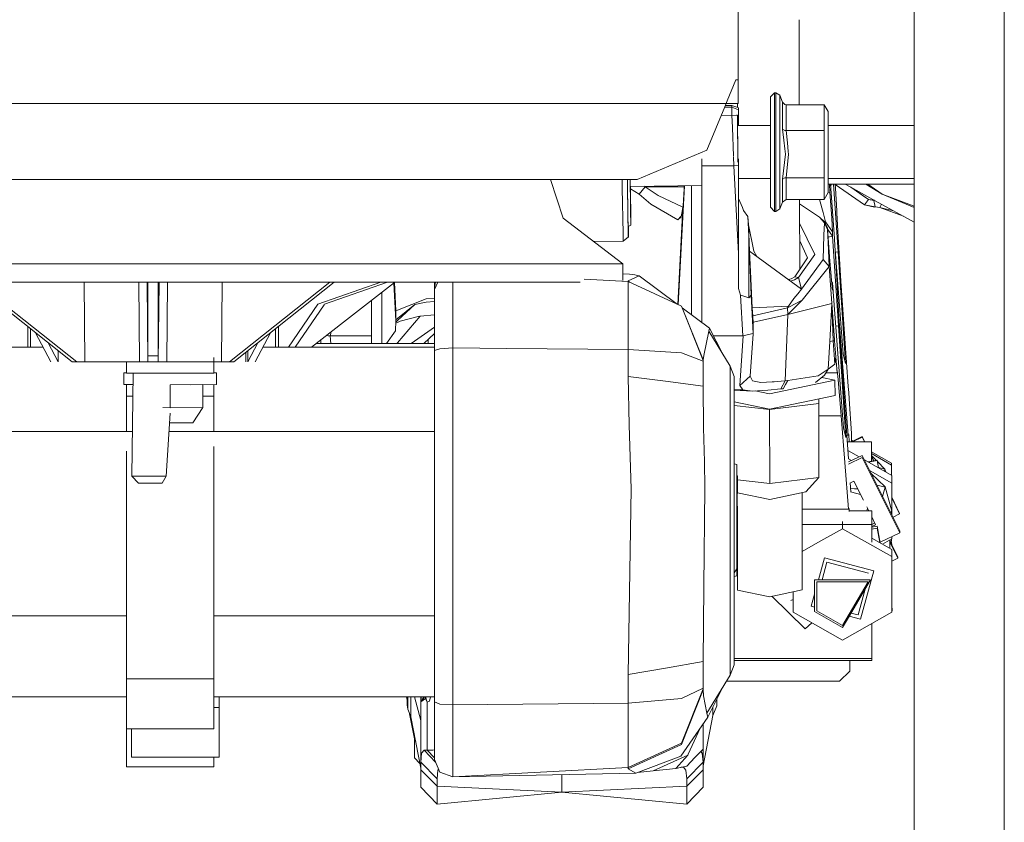
# Model space of a CAD drawing. Units: millimetres. Extents: x -1525 to 1887, y 196 to 4037.
# Drawn here: x 357 to 643, y 474 to 707 of the extents above; entities that cross this region are included whole.
import ezdxf

# ---------------------------------------------------------------- set-up
doc = ezdxf.new("R2010")
doc.units = ezdxf.units.MM
doc.layers.add('1', color=7, linetype='Continuous', true_color=0xffffff)

msp = doc.modelspace()

# ---------------------------------------------------------------- linework, layer by layer
at = {"layer": '1', "color": 18, "linetype": 'Continuous', "lineweight": 13}
for p, q in [((565.575719, 689.472884), (565.575719, 948.553771)), ((565.575719, 785.553783), (565.575719, 682.586402)), ((642.852366, 763.810962), (642.852366, 649.61502)), ((616.67794, 756.935328), (616.67794, 693.270057)), ((583.223294, 706.978693), (583.223294, 706.97869)), ((583.223294, 706.978672), (583.297575, 682.265371)), ((616.67794, 670.161337), (616.67794, 693.270057)), ((564.850509, 689.472884), (562.371844, 683.444637)), ((565.575719, 689.472884), (564.850509, 689.472884)), ((574.893773, 684.551448), (576.093733, 685.749978)), ((574.893773, 684.551448), (574.893773, 679.301709)), ((576.093733, 685.749978), (576.491952, 685.749978)), ((576.093733, 680.107802), (576.093733, 685.749978)), ((576.491952, 685.749978), (577.600598, 685.010165)), ((576.491952, 680.107802), (576.491952, 685.749978)), ((577.600598, 685.010165), (578.419089, 683.036417)), ((577.600598, 679.610223), (577.600598, 685.010165)), ((230.360018, 682.586402), (542.800009, 682.586402)), ((395.575702, 682.586402), (397.752605, 682.586402)), ((397.752606, 682.586402), (397.754303, 682.586402)), ((397.754305, 682.586402), (397.772627, 682.586402)), ((397.772627, 682.586402), (473.750899, 682.586402)), ((473.750901, 682.586402), (473.752592, 682.586402)), ((473.752598, 682.586402), (473.770891, 682.586402)), ((473.770897, 682.586402), (480.575711, 682.586402)), ((480.575711, 682.586402), (508.188166, 682.586402)), ((542.800009, 682.586402), (563.597527, 682.586402)), ((561.627423, 681.634165), (556.466341, 669.082135)), ((561.585169, 681.531399), (561.774187, 681.531399)), ((562.371844, 683.444637), (561.627424, 681.634168)), ((561.774194, 681.531399), (563.678622, 681.531399)), ((563.678622, 682.050079), (561.798437, 682.050079)), ((561.804204, 682.064105), (563.678622, 682.050079)), ((563.597533, 682.586402), (565.575719, 682.586402)), ((563.678622, 682.050079), (563.678622, 681.531399)), ((563.678622, 682.050079), (565.10956, 681.527665)), ((563.678622, 681.531399), (565.631568, 680.818409)), ((563.678622, 681.531399), (563.719836, 680.169057)), ((565.109572, 681.527661), (565.631568, 681.337088)), ((565.389521, 682.586402), (565.393013, 681.424181)), ((565.631568, 681.337088), (565.631568, 681.162156)), ((565.631568, 681.162152), (565.631568, 680.818409)), ((565.631568, 680.818409), (565.631568, 680.413455)), ((578.419089, 683.036417), (578.436911, 682.995409)), ((578.419089, 675.163716), (578.419089, 683.036417)), ((579.128981, 682.325214), (578.436911, 682.995409)), ((579.459012, 682.265371), (579.128981, 682.325214)), ((579.459012, 682.265371), (579.459012, 674.810857)), ((590.539038, 682.265371), (579.459012, 682.265371)), ((590.539038, 674.810857), (590.539038, 682.265371)), ((591.693759, 680.267781), (590.539038, 682.265371)), ((560.622684, 679.190585), (565.030318, 679.251434)), ((563.719836, 680.169042), (563.748131, 679.233733)), ((563.748131, 679.233733), (563.857615, 675.614685)), ((565.030347, 679.251435), (565.304339, 679.255217)), ((565.306698, 679.057933), (565.304339, 679.255217)), ((565.448821, 667.170256), (565.306698, 679.057911)), ((565.631568, 678.830458), (565.631568, 680.413455)), ((565.631568, 676.213354), (565.631568, 678.830434)), ((574.893773, 674.676696), (574.893773, 679.301709)), ((576.093733, 673.836475), (576.093733, 680.107802)), ((576.491952, 680.107802), (576.491952, 673.557639)), ((577.600598, 679.610223), (577.600598, 672.781357)), ((591.693759, 667.94607), (591.693759, 680.267781)), ((563.857615, 675.614685), (564.1888, 667.313878)), ((565.448999, 667.601556), (565.336585, 677.003831)), ((569.36915, 676.213354), (565.345607, 676.213354)), ((572.699191, 676.213354), (569.36921, 676.213354)), ((574.893773, 676.213354), (572.699195, 676.213354)), ((578.436911, 675.145), (578.419089, 675.163716)), ((578.785563, 671.951637), (578.419089, 675.163716)), ((579.128981, 674.838275), (578.436911, 675.145)), ((616.67794, 676.213354), (591.693759, 676.213354)), ((574.893773, 672.345022), (574.893773, 674.676693)), ((574.893773, 667.73662), (574.893773, 672.344975)), ((576.093733, 671.504801), (576.093733, 673.836472)), ((576.491952, 673.557637), (576.491952, 671.225966)), ((577.600598, 672.781355), (577.600598, 670.449684)), ((579.459012, 674.810857), (579.128981, 674.838275)), ((579.459012, 674.810857), (579.830932, 671.219662)), ((590.539038, 674.810857), (579.459012, 674.810857)), ((590.539038, 674.810857), (590.539038, 667.938441)), ((576.093733, 667.677969), (576.093733, 671.504755)), ((576.491952, 671.225919), (576.491952, 667.677969)), ((577.600598, 670.449638), (577.600598, 667.714208)), ((579.074686, 669.417517), (578.785563, 671.951634)), ((579.246879, 667.908281), (579.074692, 669.417467)), ((579.830932, 671.21966), (580.091291, 668.705683)), ((616.67794, 670.161337), (616.67794, 611.520022)), ((556.466341, 669.082135), (536.199331, 660.573214)), ((555.011928, 666.584939), (555.011928, 664.51332)), ((564.195221, 667.15295), (564.300537, 664.51332)), ((565.477472, 665.562885), (565.448821, 667.170256)), ((565.631568, 664.606661), (565.631568, 666.584939)), ((574.893773, 667.73662), (574.893773, 656.630725)), ((576.093733, 655.741781), (576.093733, 667.677969)), ((576.491952, 655.741781), (576.491952, 667.677969)), ((577.600598, 667.714208), (577.600598, 656.290501)), ((579.246879, 667.908281), (578.419089, 660.647839)), ((580.170751, 667.938441), (579.459012, 661.066145)), ((580.091297, 668.705633), (580.170751, 667.938441)), ((590.539038, 667.938441), (590.539038, 663.721771)), ((591.693759, 662.913227), (591.693759, 667.94607)), ((555.011928, 664.51332), (564.300537, 664.51332)), ((555.011928, 664.51332), (555.011928, 618.980014)), ((564.300537, 664.51332), (565.631568, 664.606661)), ((564.300537, 664.51332), (565.631568, 639.094919)), ((565.631568, 664.606661), (565.631568, 639.094919)), ((590.539038, 663.72177), (590.539038, 661.390099)), ((574.893773, 660.827965), (565.631568, 660.827965)), ((579.128981, 661.033601), (578.436911, 660.670131)), ((579.459012, 661.066145), (579.128981, 661.033601)), ((579.459012, 661.066145), (579.459012, 654.775947)), ((590.539038, 661.066145), (579.459012, 661.066145)), ((590.539038, 661.390053), (590.539038, 661.066145)), ((590.539038, 661.066145), (590.539038, 654.775947)), ((591.693759, 660.581556), (591.693759, 662.913227)), ((594.671826, 660.827965), (591.693759, 660.827965)), ((616.67794, 660.827965), (594.671832, 660.827965)), ((344.558954, 660.573214), (393.589185, 660.573214)), ((393.589194, 660.573214), (393.607484, 660.573214)), ((393.607492, 660.573214), (395.575702, 660.573214)), ((395.575702, 660.573214), (397.560503, 660.573214)), ((397.560506, 660.573214), (397.562201, 660.573214)), ((397.562205, 660.573214), (397.580517, 660.573214)), ((397.580518, 660.573214), (446.59245, 660.573214)), ((473.55879, 660.573214), (446.59245, 660.573214)), ((473.560485, 660.573214), (473.558792, 660.573214)), ((473.578784, 660.573214), (473.560488, 660.573214)), ((490.71911, 660.573214), (473.578787, 660.573214)), ((521.99614, 660.573214), (490.71911, 660.573214)), ((511.02969, 660.573214), (514.662504, 649.321765)), ((536.199331, 660.573214), (521.99614, 660.573214)), ((531.849895, 660.573214), (531.889856, 658.057898)), ((532.099664, 644.85082), (531.889856, 658.057898)), ((533.381522, 658.457488), (533.350135, 660.573214)), ((533.355534, 660.230488), (533.350506, 660.573214)), ((533.355534, 660.230488), (533.382475, 658.421963)), ((533.420622, 655.890197), (533.381522, 658.457488)), ((533.382475, 658.421963), (533.40894, 656.67662)), ((534.259081, 652.96039), (534.142542, 660.573214)), ((534.173709, 658.537258), (555.011928, 658.824938)), ((534.272874, 658.538627), (534.288824, 657.121867)), ((536.761284, 656.311482), (534.280511, 657.860264)), ((536.761284, 656.311482), (538.54984, 658.420891)), ((538.54984, 658.420891), (538.250724, 658.593543)), ((538.54984, 658.420891), (549.862435, 658.420891)), ((542.265415, 655.869097), (538.54984, 658.420891)), ((548.149895, 624.175252), (549.95728, 658.755157)), ((549.830317, 657.850951), (549.5345, 652.923793)), ((549.830317, 657.850951), (549.881213, 658.754107)), ((552.011967, 645.734996), (552.011967, 658.783523)), ((578.419089, 660.647839), (578.436911, 660.670131)), ((578.419089, 660.647839), (578.419089, 654.004782)), ((591.693759, 656.773537), (591.693759, 660.58151)), ((591.693759, 659.210056), (593.6524, 659.210056)), ((592.206478, 656.870693), (592.043027, 659.210056)), ((593.491435, 643.440455), (592.373605, 659.210056)), ((592.56047, 659.023017), (592.405805, 658.755794)), ((592.56047, 659.023017), (592.56047, 659.210056)), ((594.62899, 639.590472), (593.250287, 659.210056)), ((593.652466, 659.210056), (596.982442, 659.210056)), ((593.737989, 659.150172), (593.734376, 659.210056)), ((602.260172, 653.182834), (593.737992, 659.150124)), ((593.805373, 658.033341), (593.737992, 659.150124)), ((594.202936, 651.443094), (593.805373, 658.033341)), ((596.646437, 659.210056), (598.241047, 658.328773)), ((596.982447, 659.210056), (616.67794, 659.210056)), ((598.241064, 658.328764), (605.341679, 654.404512)), ((603.355706, 654.747456), (598.241064, 658.328764)), ((601.562202, 656.003326), (598.241228, 658.328673)), ((598.283247, 658.299251), (598.283154, 658.299292)), ((607.333839, 656.339258), (602.601481, 659.210056)), ((607.333839, 656.339258), (603.189965, 659.210056)), ((533.40894, 656.67662), (533.459783, 653.418034)), ((533.458114, 653.493971), (533.420622, 655.890197)), ((534.288824, 657.121867), (534.371138, 649.805039)), ((536.761284, 656.311482), (540.147007, 653.369039)), ((549.506637, 652.488571), (542.265415, 655.869097)), ((565.631568, 655.002087), (566.762507, 652.394623)), ((574.893773, 652.489752), (574.893773, 656.630725)), ((576.093733, 655.741781), (576.093733, 651.291221)), ((576.491952, 651.291221), (576.491952, 655.741781)), ((577.600598, 656.290501), (577.600598, 652.031153)), ((591.693759, 656.773537), (590.539038, 654.775947)), ((592.206478, 656.870693), (591.693759, 656.795681)), ((592.206478, 656.870693), (592.706978, 649.292558)), ((603.355706, 654.747456), (601.562202, 656.003326)), ((616.67794, 652.456631), (607.333839, 656.339258)), ((616.67794, 652.784536), (607.333839, 656.339258)), ((533.526361, 649.340361), (533.458114, 653.493971)), ((533.459783, 653.418034), (533.506751, 650.534958)), ((534.286499, 651.56278), (534.259081, 652.96039)), ((547.983587, 648.878545), (540.147007, 653.369039)), ((548.00536, 624.241804), (549.502492, 652.423829)), ((549.502492, 652.423829), (548.946679, 649.688452)), ((549.5345, 652.923793), (549.502492, 652.423829)), ((566.762507, 652.394623), (567.127883, 651.552171)), ((574.893773, 652.489752), (576.093733, 651.291221)), ((577.600598, 652.031153), (578.419089, 654.004782)), ((579.459012, 654.775947), (578.419089, 654.004782)), ((590.539038, 654.775947), (579.459012, 654.775947)), ((583.3802, 654.775947), (583.441298, 634.448458)), ((589.182556, 649.652213), (583.383995, 653.5132)), ((589.167479, 654.775947), (590.250194, 650.985688)), ((602.260172, 653.182834), (603.355706, 654.747456)), ((605.114579, 652.550071), (602.260172, 653.182834)), ((605.360091, 652.601689), (602.260172, 653.182834)), ((605.058306, 654.561123), (603.355706, 654.747456)), ((604.905665, 654.456824), (603.355706, 654.747456)), ((605.086207, 654.51929), (604.905665, 654.456824)), ((605.341614, 654.404548), (604.905665, 654.456824)), ((605.341679, 654.404512), (604.905665, 654.456824)), ((605.360091, 652.601689), (604.905665, 654.456824)), ((605.115624, 654.529445), (605.086207, 654.51929)), ((605.319361, 652.609325), (605.114579, 652.550071)), ((605.341683, 654.404511), (616.67794, 648.139375)), ((606.694996, 652.441472), (605.360091, 652.601689)), ((606.694996, 652.441472), (606.967595, 652.966259)), ((606.694996, 652.441472), (610.634676, 651.479266)), ((613.558496, 649.863378), (606.694996, 652.441472)), ((606.967606, 652.96628), (607.185397, 653.385557)), ((532.053769, 636.0645), (514.662504, 649.321765)), ((533.506751, 650.534958), (533.584595, 646.168441)), ((533.582747, 646.218508), (533.526361, 649.340361)), ((534.370065, 647.299379), (534.286499, 651.56278)), ((534.371138, 649.805039), (534.370601, 648.55215)), ((547.983587, 648.878545), (548.994936, 649.925946)), ((548.946679, 649.688452), (547.983587, 648.878545)), ((567.127883, 651.552171), (568.390965, 649.801821)), ((568.390965, 649.801821), (568.631589, 644.160241)), ((568.517983, 647.427887), (568.390965, 649.801821)), ((576.093733, 651.291221), (576.491952, 651.291221)), ((576.491952, 651.291221), (577.600598, 652.031153)), ((589.182556, 649.652213), (590.647936, 648.227662)), ((590.64877, 647.939175), (589.182556, 649.652213)), ((590.937853, 648.236364), (590.250194, 650.985688)), ((592.909753, 645.366758), (592.706978, 649.292558)), ((594.202936, 650.797933), (594.202936, 651.443094)), ((594.548643, 643.892735), (594.202936, 650.797933)), ((642.852366, 649.61502), (642.852366, 539.41986)), ((533.571266, 646.9161), (534.370065, 647.299379)), ((533.635499, 646.94692), (533.636034, 646.895021)), ((533.636034, 646.895021), (533.652544, 644.254774)), ((533.636987, 646.872133), (533.636207, 646.94726)), ((533.636987, 646.872133), (533.654511, 644.11816)), ((534.370601, 648.55215), (534.370065, 647.299379)), ((568.517983, 647.427887), (570.115626, 639.782995)), ((568.517983, 647.427887), (568.848133, 639.759868)), ((587.784052, 638.80679), (583.401023, 647.847899)), ((590.937853, 648.236364), (590.344631, 648.522516)), ((590.384901, 644.402236), (590.64877, 647.939175)), ((590.647936, 648.227662), (591.513693, 646.38254)), ((590.64877, 648.222297), (590.647936, 648.227662)), ((590.64877, 648.222297), (591.520131, 646.336049)), ((590.64877, 647.939175), (590.64877, 648.222297)), ((591.520131, 646.052927), (590.64877, 647.939175)), ((592.909753, 645.366758), (590.937853, 648.236364)), ((590.937853, 647.609784), (590.937853, 648.236364)), ((532.17572, 642.624348), (532.099664, 644.85082)), ((532.17572, 642.624348), (533.635736, 643.892616)), ((533.635736, 643.892616), (533.582747, 646.218508)), ((533.584595, 646.168441), (533.634782, 644.004434)), ((533.634782, 644.004434), (533.652544, 644.254774)), ((533.635736, 643.892616), (533.654511, 644.11816)), ((552.011967, 621.209336), (552.011967, 645.734996)), ((568.631589, 644.160241), (568.631589, 626.203984)), ((568.631589, 644.160241), (569.283664, 626.949281)), ((590.245306, 637.303203), (590.384901, 644.402236)), ((591.520131, 646.336049), (591.513693, 646.38254)), ((591.520131, 646.336049), (592.206478, 636.793941)), ((591.520131, 646.052927), (591.520131, 646.336049)), ((591.63785, 642.358631), (591.520131, 646.052927)), ((592.909753, 644.063562), (591.540041, 646.059235)), ((591.699356, 643.844331), (592.909753, 644.063562)), ((592.909753, 644.063562), (592.909753, 645.366758)), ((594.734609, 618.09513), (592.909753, 644.063562)), ((595.395744, 631.027192), (594.548643, 643.892735)), ((532.17572, 642.624348), (523.603571, 642.506039)), ((585.699439, 637.752146), (583.416431, 642.721715)), ((591.983914, 635.23671), (591.63785, 642.358631)), ((593.51337, 643.128127), (593.491435, 643.440455)), ((593.910933, 636.53788), (593.51337, 643.128127)), ((565.631568, 639.094919), (565.631568, 628.913492)), ((568.848133, 639.759868), (569.213152, 631.817788)), ((568.848133, 639.759868), (583.940029, 628.65147)), ((570.115626, 639.782995), (570.954672, 638.209349)), ((587.784052, 638.80679), (583.080232, 632.125229)), ((593.67219, 640.495416), (593.677135, 640.429799)), ((593.676139, 640.42996), (593.697727, 640.426487)), ((593.676562, 640.422957), (593.697727, 640.426487)), ((593.697727, 640.426487), (593.698842, 640.053629)), ((593.698567, 640.145386), (594.548345, 628.86855)), ((594.62899, 639.590472), (593.752348, 639.431692)), ((594.62899, 639.590472), (596.679986, 607.08639)), ((376.152843, 636.0645), (338.880658, 636.0645)), ((393.803073, 636.0645), (376.152843, 636.0645)), ((393.821371, 636.0645), (393.80308, 636.0645)), ((397.346623, 636.0645), (393.821379, 636.0645)), ((397.348322, 636.0645), (397.346626, 636.0645)), ((397.366629, 636.0645), (397.348324, 636.0645)), ((414.998561, 636.0645), (397.36663, 636.0645)), ((414.998561, 636.0645), (452.270746, 636.0645)), ((473.346607, 636.0645), (452.270746, 636.0645)), ((484.949827, 636.0645), (473.346611, 636.0645)), ((510.388374, 636.0645), (484.949827, 636.0645)), ((526.525438, 636.0645), (510.388374, 636.0645)), ((532.053769, 636.0645), (526.525438, 636.0645)), ((532.053769, 636.0645), (532.011023, 631.26365)), ((581.987441, 632.321447), (585.699439, 637.752146)), ((583.940029, 628.65147), (590.245306, 637.303203)), ((584.104717, 625.519603), (591.983914, 635.23671)), ((591.983914, 635.23671), (590.245306, 637.303203)), ((591.983914, 635.23671), (593.491435, 613.969654)), ((592.206478, 636.793941), (592.706978, 630.250424)), ((594.308555, 629.947633), (593.910933, 636.53788)), ((534.015954, 633.024424), (532.027628, 633.12861)), ((536.776245, 632.531255), (533.553839, 631.152004)), ((534.015954, 633.024424), (535.519838, 632.882208)), ((536.776245, 632.531255), (535.519838, 632.882208)), ((536.776245, 632.531255), (547.810458, 624.331547)), ((581.987441, 632.321447), (580.903769, 631.683677)), ((583.080232, 632.125229), (581.939399, 631.374449)), ((581.987441, 632.321447), (583.080232, 632.125229)), ((583.080232, 632.125229), (583.940029, 628.65147)), ((342.965484, 630.688995), (372.115105, 607.575029)), ((373.403251, 607.575029), (344.2536, 630.688995)), ((350.848764, 630.688995), (391.509205, 630.688995)), ((375.718683, 607.575029), (375.525715, 630.688995)), ((391.419754, 630.688995), (391.596437, 607.575029)), ((391.509205, 630.688995), (393.849985, 630.688995)), ((393.850383, 630.643393), (393.710732, 630.688995)), ((393.849991, 630.688995), (393.868284, 630.688995)), ((393.850386, 630.643392), (394.051701, 607.575029)), ((393.868734, 630.637401), (393.850389, 630.643391)), ((393.866096, 630.638262), (394.051701, 609.370321)), ((393.868289, 630.688995), (397.299713, 630.688995)), ((394.051701, 630.577654), (393.86874, 630.637399)), ((394.051701, 630.577654), (394.051701, 619.973868)), ((397.099704, 607.575029), (397.301018, 630.643398)), ((397.29931, 630.64284), (397.099704, 630.577654)), ((397.099704, 609.370321), (397.285304, 630.638266)), ((397.099704, 619.973868), (397.099704, 630.577654)), ((397.301014, 630.643396), (397.299312, 630.642841)), ((397.299715, 630.688995), (397.301412, 630.688995)), ((397.319372, 630.649391), (397.301016, 630.643397)), ((397.301414, 630.688995), (397.319717, 630.688995)), ((397.440642, 630.688995), (397.319372, 630.649392)), ((397.319718, 630.688995), (399.642199, 630.688995)), ((399.731629, 630.688995), (399.554938, 607.575029)), ((399.642199, 630.688995), (414.73946, 630.688995)), ((440.30264, 630.688995), (414.73946, 630.688995)), ((415.432721, 607.575029), (415.62569, 630.688995)), ((446.897775, 630.688995), (417.748153, 607.575029)), ((448.185921, 630.688995), (419.036299, 607.575029)), ((440.30264, 630.688995), (476.861805, 630.688995)), ((461.717993, 630.688995), (443.423837, 624.311417)), ((445.368141, 624.311537), (463.662028, 630.688995)), ((465.67896, 630.593747), (450.870097, 619.084567)), ((466.117293, 619.521111), (465.544041, 630.48889)), ((465.67896, 630.593747), (465.678128, 630.688995)), ((468.219697, 630.688995), (465.67896, 630.593747)), ((466.117293, 622.383446), (465.681119, 630.593828)), ((476.861805, 630.688995), (484.016031, 630.688995)), ((477.350086, 630.281895), (477.350086, 630.688995)), ((477.432467, 630.688995), (477.350086, 630.281895)), ((477.661416, 630.688995), (477.350086, 629.177064)), ((477.632486, 630.688995), (477.350086, 629.638404)), ((478.25925, 630.688995), (477.350086, 628.575414)), ((477.350086, 629.638404), (477.350086, 630.281895)), ((477.350086, 629.177064), (477.350086, 629.638404)), ((482.611775, 626.923174), (482.611775, 630.688995)), ((484.016031, 630.688995), (484.96291, 630.688995)), ((484.96291, 630.688995), (489.195913, 630.688995)), ((489.195913, 630.688995), (494.945377, 630.688995)), ((494.945377, 630.688995), (519.674003, 630.688995)), ((533.553839, 630.896062), (520.789495, 631.564189)), ((533.553839, 631.152004), (533.553839, 630.896062)), ((533.986017, 630.697064), (533.553839, 631.152004)), ((533.553839, 630.896062), (549.033701, 623.7683)), ((533.553839, 624.943346), (533.553839, 630.896062)), ((569.640338, 623.257011), (569.213152, 631.817788)), ((580.116607, 631.465702), (580.903769, 631.683677)), ((580.760179, 630.992001), (581.939399, 631.374449)), ((592.658593, 630.883008), (592.909753, 630.51936)), ((592.706978, 630.250424), (592.909753, 628.455728)), ((592.909753, 630.51936), (594.653904, 607.373208)), ((592.909753, 628.455728), (592.909753, 630.51936)), ((594.308555, 629.302591), (594.308555, 629.947633)), ((594.654202, 622.397393), (594.308555, 629.302591)), ((596.076429, 621.341437), (595.395744, 631.027192)), ((462.011963, 627.743823), (462.011963, 612.907618)), ((477.350086, 628.575414), (477.350086, 629.177064)), ((477.350086, 623.220414), (477.350086, 628.575414)), ((482.611775, 611.614913), (482.611775, 626.923174)), ((565.631568, 628.913492), (566.265285, 626.99315)), ((566.265285, 626.99315), (566.573381, 626.890391)), ((566.887379, 615.112752), (566.265285, 626.99315)), ((566.573381, 626.890391), (568.631589, 626.203984)), ((568.631589, 626.203984), (569.283664, 626.949281)), ((569.283664, 626.949281), (569.868922, 615.77341)), ((581.694007, 625.953287), (582.839072, 627.328843)), ((583.940029, 628.65147), (582.839072, 627.328843)), ((594.548345, 628.86855), (596.067548, 609.917372)), ((434.918238, 611.842841), (443.423837, 624.311417)), ((445.257068, 624.148697), (436.862324, 611.842841)), ((445.368141, 624.311537), (445.257068, 624.148697)), ((459.011942, 625.412261), (459.011942, 615.112752)), ((471.605808, 624.243706), (466.62436, 619.633751)), ((471.605808, 624.243706), (466.624362, 620.2103)), ((466.624369, 622.583878), (474.90409, 625.856608)), ((474.867016, 624.876112), (471.605808, 624.243706)), ((477.350086, 625.131893), (474.867016, 624.876112)), ((477.350086, 626.022488), (474.90409, 625.856608)), ((533.553839, 611.218423), (533.553839, 624.943346)), ((555.350125, 607.955188), (549.033701, 623.7683)), ((555.350125, 608.207792), (549.033701, 623.7683)), ((569.640338, 623.257011), (580.16628, 623.769015)), ((579.853296, 623.253912), (580.16628, 623.769015)), ((579.9402, 621.318072), (584.104717, 625.519603)), ((579.9402, 621.318072), (592.729747, 624.52063)), ((580.16628, 623.769015), (581.694007, 625.953287)), ((580.16628, 623.769015), (580.30194, 623.469085)), ((580.30194, 623.469085), (584.104717, 625.519603)), ((592.729747, 624.52063), (592.430651, 618.994683)), ((592.729747, 624.52063), (593.491435, 613.969654)), ((592.729747, 624.52063), (592.948794, 619.075507)), ((466.117293, 622.383446), (466.624366, 622.583877)), ((466.117293, 622.383446), (466.117293, 619.521111)), ((473.16581, 620.831698), (466.62434, 613.154999)), ((467.387766, 619.371384), (472.630531, 620.775551)), ((472.630531, 620.775551), (473.16581, 620.831698)), ((473.16581, 620.831698), (477.350086, 621.270398)), ((477.350086, 610.873312), (477.350086, 623.220414)), ((549.234683, 623.273182), (557.21879, 617.340058)), ((569.759965, 620.964497), (569.640338, 623.257011)), ((569.759965, 620.964497), (579.853296, 623.253912)), ((569.877791, 618.726702), (569.759965, 620.964497)), ((570.005476, 619.0736), (579.93567, 621.317714)), ((579.179049, 602.080315), (579.9402, 621.318072)), ((579.853296, 623.253912), (580.30194, 623.469085)), ((579.853296, 623.253912), (579.93567, 621.317714)), ((579.93567, 621.317714), (579.9402, 621.318072)), ((595.501363, 609.53173), (594.654202, 622.397393)), ((595.341146, 613.423437), (594.693781, 621.796326)), ((597.541869, 600.385398), (596.076429, 621.341437)), ((359.178767, 617.832798), (359.158762, 611.842841)), ((394.051701, 619.973868), (394.051701, 609.671868)), ((397.099704, 619.973868), (397.099704, 609.370321)), ((431.972637, 617.832798), (431.992642, 611.842841)), ((450.870097, 619.084567), (441.552082, 611.842841)), ((466.117293, 619.521111), (465.973854, 616.631478)), ((466.080858, 618.787123), (466.624355, 619.030097)), ((466.624357, 619.633748), (466.098738, 619.147328)), ((466.624358, 620.210298), (466.117293, 619.799734)), ((466.624358, 619.030098), (467.387766, 619.371384)), ((569.877803, 618.726939), (570.005476, 619.0736)), ((569.877803, 618.726939), (569.877803, 618.726462)), ((569.877803, 615.691036), (569.877803, 618.726462)), ((592.133284, 613.501042), (592.430651, 618.994683)), ((592.948794, 619.075507), (593.166471, 613.66269)), ((594.734609, 618.09513), (593.857934, 617.936309)), ((594.734609, 618.09513), (596.785605, 585.591048)), ((359.996114, 617.184689), (360.015843, 611.842841)), ((365.870893, 607.575029), (361.459462, 616.024339)), ((429.691942, 616.024339), (425.280511, 607.575029)), ((431.155264, 617.184668), (431.135533, 611.842841)), ((445.870525, 615.199026), (446.45527, 615.120977)), ((446.45527, 615.120977), (447.063744, 615.111679)), ((447.136521, 615.112752), (447.063744, 615.111679)), ((447.063744, 615.111679), (447.200569, 612.907618)), ((447.194939, 616.228327), (447.136521, 615.112752)), ((459.011942, 615.112752), (447.136521, 615.112752)), ((459.011942, 612.907618), (459.011942, 615.112752)), ((465.973854, 616.631478), (463.427373, 612.907618)), ((477.350086, 617.661489), (470.529519, 612.907618)), ((477.350086, 615.856422), (474.238553, 612.907618)), ((555.599391, 609.425992), (557.05297, 616.529673)), ((557.05297, 616.529673), (557.21879, 617.340058)), ((563.211203, 606.309623), (557.05297, 616.529673)), ((560.958115, 610.048791), (557.21879, 617.340058)), ((558.361064, 615.112752), (566.887379, 615.112752)), ((566.960156, 615.111679), (566.066623, 600.718111)), ((566.887379, 615.112752), (566.960156, 615.111679)), ((566.960156, 615.111679), (569.773138, 615.786999)), ((569.062531, 603.466243), (569.877803, 615.691036)), ((569.773138, 615.786999), (569.85116, 615.82455)), ((569.85116, 615.82455), (569.868922, 615.77341)), ((569.868922, 615.77341), (569.877803, 615.691036)), ((365.137367, 613.107972), (368.026137, 607.575029)), ((423.125237, 607.575029), (426.014003, 613.107945)), ((466.624336, 612.907618), (442.922143, 612.907618)), ((444.262265, 613.949127), (444.331723, 612.907618)), ((466.624337, 613.154995), (466.413542, 612.907618)), ((477.350086, 612.907618), (466.624339, 612.907618)), ((475.524992, 612.907618), (475.524992, 614.126778)), ((592.133284, 613.501042), (591.659546, 605.48088)), ((593.166471, 613.66269), (592.133284, 613.501042)), ((593.166471, 613.66269), (593.51337, 613.66269)), ((593.166471, 613.66269), (593.603075, 606.917709)), ((593.491435, 613.969654), (593.51337, 613.66269)), ((593.51337, 613.66269), (593.910933, 609.034508)), ((595.341146, 613.423437), (595.245107, 613.423437)), ((597.500265, 586.286515), (595.341146, 613.423437)), ((363.642645, 611.842841), (352.079719, 611.842841)), ((368.026137, 607.575029), (368.046048, 610.801557)), ((394.051701, 609.671809), (394.051701, 609.370321)), ((394.051701, 609.370321), (394.054332, 609.370321)), ((394.051701, 609.370321), (394.051701, 608.472675)), ((394.054332, 609.370321), (397.099704, 609.370321)), ((397.099704, 609.370321), (397.099704, 608.472675)), ((422.527457, 610.343315), (422.52925, 607.575029)), ((423.105327, 610.801533), (423.125237, 607.575029)), ((466.624333, 611.842841), (427.508759, 611.842841)), ((477.350086, 611.842841), (466.624336, 611.842841)), ((478.90833, 611.412019), (477.350086, 610.873312)), ((477.350086, 559.773415), (477.350086, 610.873312)), ((478.90833, 611.412019), (482.611775, 611.614913)), ((482.611775, 611.614913), (498.374314, 611.49223)), ((482.611775, 559.669346), (482.611775, 611.614913)), ((498.374315, 611.49223), (533.553839, 611.218423)), ((533.553839, 611.218423), (549.033701, 610.158533)), ((533.553839, 603.367299), (533.553839, 611.218423)), ((555.350125, 607.807368), (549.033701, 610.158533)), ((555.599391, 609.425992), (555.350125, 608.207792)), ((596.181989, 599.845976), (595.501363, 609.53173)), ((596.067548, 609.917372), (596.679986, 607.08639)), ((616.67794, 586.42742), (616.67794, 611.520022)), ((372.115105, 607.575029), (373.403251, 607.575029)), ((373.403251, 607.575029), (375.718683, 607.575029)), ((375.718683, 607.575029), (391.596437, 607.575029)), ((387.849987, 604.278296), (387.849987, 607.575029)), ((391.596437, 607.575029), (393.337429, 607.583731)), ((391.596437, 607.575029), (393.299907, 607.575029)), ((394.051701, 607.575029), (393.299907, 607.575029)), ((394.051701, 607.575029), (393.337429, 607.583731)), ((394.051701, 608.472675), (394.051701, 607.575029)), ((394.051701, 607.575029), (397.099704, 607.575029)), ((397.099704, 608.472675), (397.099704, 607.769689)), ((397.099704, 607.769687), (397.099704, 607.575029)), ((397.099704, 607.575029), (397.118004, 607.575252)), ((397.099704, 607.575029), (397.77714, 607.575029)), ((397.118004, 607.575252), (397.813976, 607.583731)), ((399.554938, 607.575029), (397.77714, 607.575029)), ((399.554938, 607.575029), (397.813976, 607.583731)), ((413.249999, 607.575029), (399.554938, 607.575029)), ((413.249999, 608.850211), (413.249999, 604.278296)), ((415.432721, 607.575029), (413.249999, 607.575029)), ((415.432721, 607.575029), (417.748153, 607.575029)), ((417.748153, 607.575029), (419.036299, 607.575029)), ((555.350125, 608.207792), (555.350125, 607.955188)), ((555.350125, 607.910365), (555.350125, 607.955188)), ((555.350125, 607.910365), (555.350125, 607.807368)), ((555.350125, 600.54931), (555.350125, 607.807368)), ((591.659546, 605.48088), (593.603075, 606.917709)), ((593.603075, 606.917709), (593.910933, 609.034508)), ((594.308555, 604.406208), (593.910933, 609.034508)), ((594.653904, 607.373208), (596.173167, 588.42203)), ((387.062609, 604.414672), (387.849987, 604.420984)), ((387.062609, 604.414672), (387.062609, 601.011127)), ((387.062609, 604.414672), (387.849987, 604.408353)), ((387.849987, 604.278296), (397.976428, 604.278296)), ((389.768621, 604.278296), (389.36156, 574.375004)), ((398.022736, 604.278296), (413.249999, 604.278296)), ((413.249999, 604.420984), (414.037406, 604.414672)), ((413.249999, 604.408352), (414.037406, 604.414672)), ((414.037406, 604.414672), (414.037406, 601.011127)), ((563.211203, 606.309623), (563.211203, 594.703645)), ((564.350128, 603.336662), (563.211203, 606.309623)), ((587.980211, 601.572245), (590.58857, 603.705972)), ((588.782549, 603.486866), (591.659546, 605.48088)), ((591.659546, 605.48088), (590.58857, 603.705972)), ((594.308555, 604.406208), (590.987209, 604.366629)), ((594.308555, 605.051368), (594.635606, 602.419347)), ((594.308555, 605.051368), (594.308555, 604.406208)), ((387.062609, 601.011127), (389.723856, 600.989793)), ((387.849987, 597.572774), (387.849987, 601.004815)), ((400.550008, 600.903004), (414.037406, 601.011127)), ((400.550008, 600.903004), (400.550008, 594.268411)), ((410.075009, 600.96702), (406.429706, 600.950139)), ((410.075009, 600.96702), (410.075009, 600.979362)), ((410.075009, 600.96702), (410.075009, 594.312519)), ((413.249999, 597.572774), (413.249999, 601.004815)), ((544.451952, 601.958245), (533.553839, 603.367299)), ((533.837557, 589.167088), (533.553839, 603.367299)), ((555.350125, 600.54931), (544.451952, 601.958245)), ((564.350128, 603.336662), (564.350128, 588.283986)), ((566.066623, 600.718111), (569.062531, 603.466243)), ((566.066623, 600.718111), (566.885531, 599.428028)), ((569.062531, 603.466243), (569.743037, 602.084011)), ((569.743037, 602.084011), (572.172165, 601.634234)), ((572.172165, 601.634234), (575.423002, 601.794094)), ((574.620068, 598.310441), (593.667209, 602.282375)), ((575.423002, 601.794094), (575.957894, 601.820439)), ((575.957894, 601.820439), (579.114556, 602.07507)), ((577.954054, 599.719971), (579.179049, 602.080315)), ((578.63903, 599.775285), (579.307914, 600.958079)), ((579.114556, 602.07507), (579.179049, 602.080315)), ((579.179049, 602.080315), (579.976857, 602.140993)), ((579.307914, 600.958079), (579.976857, 602.140993)), ((579.976857, 602.140993), (588.782549, 603.486866)), ((589.805073, 603.065046), (593.667209, 602.282375)), ((593.667209, 602.282375), (593.68062, 597.832888)), ((595.446706, 591.927975), (594.635606, 602.419347)), ((555.514634, 588.413328), (555.350125, 600.54931)), ((564.350128, 599.48634), (566.885531, 599.428028)), ((564.350128, 599.365953), (569.743037, 599.105328)), ((566.885531, 599.428028), (569.743037, 599.105328)), ((569.743037, 599.105328), (574.181139, 599.406093)), ((570.458417, 599.153809), (574.620068, 598.310441)), ((577.954054, 599.719971), (574.181139, 599.406093)), ((574.633479, 593.860954), (593.68062, 597.832888)), ((578.63903, 599.775285), (577.954054, 599.719971)), ((597.611973, 579.396954), (596.181989, 599.845976)), ((597.647309, 598.668665), (597.541869, 600.385398)), ((597.759128, 596.849173), (597.647309, 598.668665)), ((389.677342, 597.572774), (387.849987, 597.572774)), ((387.849987, 587.328166), (387.849987, 597.572774)), ((413.249999, 597.572774), (410.075009, 597.572774)), ((413.249999, 587.328166), (413.249999, 597.572774)), ((564.350128, 595.944956), (574.633479, 593.860954)), ((574.632645, 593.715638), (588.945508, 595.455736)), ((588.945508, 595.455736), (588.945508, 596.845467)), ((589.01006, 573.979467), (588.945508, 595.455736)), ((589.01006, 577.37729), (588.95154, 596.846725)), ((598.470271, 586.8164), (597.759128, 596.849173)), ((400.550008, 594.268411), (398.379832, 594.278461)), ((400.550008, 592.704751), (399.389118, 574.375004)), ((410.075009, 594.312519), (400.550008, 594.268411)), ((407.090813, 589.899033), (410.075009, 594.312519)), ((563.211203, 594.703645), (563.211203, 590.185016)), ((564.350128, 594.90657), (574.632645, 593.715638)), ((574.697196, 572.239369), (574.632645, 593.715638)), ((400.550008, 589.846581), (400.369014, 589.84697)), ((400.550008, 589.846581), (406.214505, 589.872807)), ((407.090813, 589.899033), (406.214505, 589.872807)), ((563.211203, 590.185016), (563.211203, 573.2629)), ((595.446706, 591.927975), (588.966324, 591.927975)), ((597.605824, 564.791054), (595.446706, 591.927975)), ((-390.94123, 587.328166), (389.537886, 587.328166)), ((400.209489, 587.328166), (477.350086, 587.328166)), ((534.452558, 570.743173), (533.837557, 589.167088)), ((555.514634, 588.413328), (555.717766, 578.516215)), ((564.350128, 588.283986), (564.350128, 560.738653)), ((596.173167, 588.42203), (596.785605, 585.591048)), ((597.651243, 586.515397), (597.500265, 586.286515)), ((597.651243, 586.515397), (597.833758, 584.356517)), ((598.475337, 586.712688), (598.470271, 586.8164)), ((598.475337, 584.356517), (598.475337, 586.712688)), ((616.67794, 586.42742), (616.67794, 535.219401)), ((597.500265, 586.286515), (597.130191, 586.286515)), ((597.265155, 584.356517), (604.244471, 584.356517)), ((598.475337, 584.389744), (601.543128, 585.88323)), ((598.871453, 584.582584), (598.475337, 584.810989)), ((598.72171, 584.356517), (601.543128, 585.730046)), ((601.543128, 585.88323), (602.288283, 584.356517)), ((602.213521, 584.356517), (601.543128, 585.730046)), ((604.244471, 578.746804), (604.244471, 584.356517)), ((387.849987, 515.475482), (387.849987, 581.660484)), ((413.249999, 515.475482), (413.249999, 583.041386)), ((600.649111, 579.976952), (597.444774, 581.787926)), ((610.100269, 578.107923), (604.244471, 581.484442)), ((604.244471, 580.915218), (610.100269, 577.538699)), ((555.717766, 578.516215), (555.871308, 571.034998)), ((564.350128, 577.96279), (565.126121, 577.744454)), ((598.445873, 578.92565), (597.579889, 579.415088)), ((597.596038, 577.902497), (601.577342, 579.802245)), ((597.598038, 578.521096), (601.577342, 580.419868)), ((601.577342, 580.419868), (612.476885, 558.531612)), ((612.476885, 557.91387), (601.577342, 579.802245)), ((610.134482, 574.616164), (602.247825, 579.073417)), ((605.926454, 579.040021), (603.160186, 578.557783)), ((603.367189, 578.440792), (605.926454, 578.886956)), ((604.244471, 580.371564), (605.629542, 578.988261)), ((604.244471, 580.348569), (604.964953, 578.872404)), ((604.896067, 578.860396), (604.244471, 580.195415)), ((605.926454, 579.040021), (606.323174, 576.770177)), ((606.293489, 576.786954), (605.926454, 578.886956)), ((606.000201, 578.618074), (608.186126, 576.43494)), ((610.100269, 578.107923), (610.100269, 577.538699)), ((565.126121, 575.901955), (565.126121, 577.744454)), ((565.126121, 575.901955), (565.126121, 575.4188)), ((565.126121, 575.4188), (565.126121, 575.214833)), ((565.126121, 569.386452), (565.126121, 575.214833)), ((589.01006, 577.37729), (589.01006, 575.678438)), ((589.01006, 573.979467), (589.01006, 575.678438)), ((603.839328, 575.87739), (610.134482, 572.319597)), ((604.18042, 575.192416), (608.220339, 571.237773)), ((608.186126, 576.409191), (606.297953, 576.914479)), ((608.024938, 575.808402), (608.186126, 576.409191)), ((608.413073, 575.589042), (608.186126, 576.43494)), ((610.100269, 574.6355), (610.100269, 577.538699)), ((389.36156, 574.375004), (391.182095, 574.375004)), ((389.36156, 574.375004), (391.344547, 572.375029)), ((397.976428, 574.375004), (391.182095, 574.375004)), ((391.344547, 572.375029), (397.21033, 572.375029)), ((398.17223, 572.375029), (397.21033, 572.375029)), ((399.090588, 574.375004), (397.976428, 574.375004)), ((399.389118, 574.375004), (398.17223, 572.375029)), ((399.389118, 574.375004), (399.090588, 574.375004)), ((563.211203, 573.2629), (563.211203, 560.678333)), ((565.126121, 574.457616), (565.376103, 574.457616)), ((565.126121, 574.328393), (565.376103, 574.328393)), ((565.126121, 574.134916), (565.376103, 574.134916)), ((565.126121, 573.791713), (565.376103, 573.791713)), ((565.376103, 574.328393), (565.376103, 574.457616)), ((565.376103, 574.328393), (565.376103, 574.134916)), ((565.376103, 573.791713), (565.376103, 574.134916)), ((565.376103, 573.791713), (565.376103, 569.463938)), ((565.376103, 573.318948), (574.697196, 572.239369)), ((574.697196, 572.239369), (589.01006, 573.979467)), ((585.239828, 569.793671), (589.01006, 573.979467)), ((597.950596, 572.370174), (599.165201, 572.949737)), ((598.255475, 569.840615), (598.072067, 572.428135)), ((601.903272, 567.451203), (599.165201, 572.949737)), ((610.134482, 574.616164), (610.134482, 572.319597)), ((610.134482, 564.244837), (610.134482, 572.319597)), ((533.553839, 516.78583), (534.452558, 570.743173)), ((555.871308, 571.034998), (555.575013, 542.30997)), ((565.126121, 569.463938), (565.376103, 569.463938)), ((565.126121, 569.386452), (565.126121, 565.33584)), ((565.126121, 569.3793), (565.376103, 569.3793)), ((565.277673, 569.3793), (565.299489, 562.121958)), ((565.376103, 569.492544), (574.714899, 567.599505)), ((565.376103, 569.463938), (565.376103, 569.3793)), ((585.239828, 569.793671), (574.714899, 567.599505)), ((584.088441, 569.553638), (584.173262, 541.32995)), ((598.171555, 569.862632), (598.580718, 569.755286)), ((598.186983, 570.8069), (599.309027, 570.739716)), ((601.0827, 569.099058), (598.580718, 569.755286)), ((600.295087, 570.680724), (599.309027, 570.739716)), ((608.220339, 571.133941), (605.898065, 571.743074)), ((607.504194, 568.517676), (608.220339, 571.133941)), ((610.134482, 564.244837), (608.220339, 571.237773)), ((610.134482, 568.280783), (612.442672, 563.551635)), ((612.442672, 563.39857), (610.134482, 568.127693)), ((565.126121, 564.077109), (565.126121, 565.33584)), ((565.291465, 564.791054), (565.126121, 564.791054)), ((565.126121, 561.26377), (565.126121, 564.077109)), ((597.605824, 564.791054), (584.102754, 564.791054)), ((597.756803, 565.019935), (597.605824, 564.791054)), ((597.756803, 565.019935), (597.831472, 564.136801)), ((597.815403, 564.326853), (604.35009, 564.326853)), ((603.459085, 564.326853), (602.876111, 565.497568)), ((602.895151, 564.326853), (603.095184, 565.057631)), ((604.35009, 564.326853), (604.35009, 560.34717)), ((609.863046, 563.780674), (610.134482, 564.244837)), ((610.134482, 564.244837), (610.134482, 563.235581)), ((612.442672, 563.39857), (612.442672, 563.551635)), ((563.211203, 560.678333), (563.211203, 548.274845)), ((564.350128, 560.738653), (564.350128, 533.589453)), ((565.126121, 562.121958), (565.376103, 562.121958)), ((565.126121, 562.021345), (565.376103, 562.021345)), ((565.126121, 561.649054), (565.376103, 561.649054)), ((565.126121, 561.548442), (565.376103, 561.548442)), ((565.126121, 561.26377), (565.126121, 558.480114)), ((565.126121, 561.048597), (565.376103, 561.048597)), ((565.302716, 561.048597), (565.324424, 553.827256)), ((565.376103, 562.121958), (565.376103, 562.021345)), ((565.376103, 562.021345), (565.376103, 561.766475)), ((565.376103, 561.766475), (565.376103, 561.649054)), ((565.376103, 561.649054), (565.376103, 561.548442)), ((565.376103, 561.293572), (565.376103, 561.548442)), ((565.376103, 561.048597), (565.376103, 561.293572)), ((595.847011, 559.122413), (595.847011, 561.209053)), ((605.476737, 560.275048), (604.35009, 562.537556)), ((605.228182, 560.77419), (604.35009, 560.355199)), ((610.519532, 562.462332), (612.442672, 563.39857)), ((477.350086, 508.854717), (477.350086, 559.773415)), ((482.611775, 507.907957), (482.611775, 559.669346)), ((565.126121, 560.34717), (565.304824, 560.34717)), ((565.126121, 557.234734), (565.126121, 558.480114)), ((584.116109, 560.34717), (604.35009, 560.34717)), ((595.847011, 559.122413), (588.690579, 555.077881)), ((595.847011, 559.122413), (610.159874, 551.033229)), ((604.35009, 555.163733), (604.35009, 560.34717)), ((605.476737, 560.275048), (604.35009, 559.737457)), ((604.35009, 559.599418), (605.960667, 559.874624)), ((604.35009, 558.981684), (605.960667, 559.256881)), ((605.960667, 559.874624), (606.829507, 555.002179)), ((606.707008, 555.071411), (605.960667, 559.256881)), ((606.793851, 555.202141), (612.476885, 557.91387)), ((612.476885, 557.91387), (612.476885, 558.531612)), ((565.126121, 557.234734), (565.126121, 553.227156)), ((584.139675, 552.505835), (588.690579, 555.077881)), ((604.35009, 556.403448), (610.159874, 553.119987)), ((607.448759, 554.652203), (610.134482, 556.170076)), ((609.604418, 555.870503), (609.604418, 553.433909)), ((609.604418, 555.569338), (611.92137, 550.831765)), ((611.92137, 550.586671), (609.604418, 555.324218)), ((610.125661, 555.70969), (609.665531, 555.444377)), ((610.203862, 554.413646), (609.990921, 555.631998)), ((610.015224, 555.646011), (610.203862, 554.566711)), ((610.125661, 556.165091), (610.125661, 555.70969)), ((610.134482, 556.796164), (610.134482, 556.170076)), ((565.126121, 553.827256), (565.376103, 553.827256)), ((565.126121, 553.610057), (565.376103, 553.610057)), ((565.126121, 553.511828), (565.376103, 553.511828)), ((565.126121, 553.227156), (565.126121, 547.626227)), ((565.376103, 553.827256), (565.376103, 553.697914)), ((565.376103, 553.697914), (565.376103, 553.610057)), ((565.376103, 553.610057), (565.376103, 553.511828)), ((565.376103, 553.511828), (565.376103, 549.083561)), ((610.159874, 551.033229), (610.159874, 553.119987)), ((610.172309, 554.408146), (610.203862, 554.413646)), ((610.203862, 554.566711), (610.203862, 554.413646)), ((588.833514, 544.243068), (590.584517, 550.639957)), ((589.931581, 544.243068), (591.334522, 549.368352)), ((604.961932, 546.868891), (590.584517, 550.639957)), ((603.357557, 546.214772), (591.334522, 549.368352)), ((610.159874, 551.033229), (610.159874, 534.854978)), ((610.159874, 549.730851), (611.92137, 550.586671)), ((611.92137, 550.586671), (611.92137, 550.831765)), ((563.211203, 548.274845), (563.211203, 531.596035)), ((564.350128, 546.253139), (565.126121, 547.430247)), ((565.126121, 549.083561), (565.376103, 549.083561)), ((565.126121, 548.743933), (565.376103, 548.743933)), ((565.126121, 547.626227), (565.126121, 547.430247)), ((565.126121, 547.430247), (565.126121, 545.4261)), ((565.339705, 548.743933), (565.362155, 541.275829)), ((565.376103, 548.743933), (565.376103, 549.083561)), ((601.109505, 532.794923), (604.961932, 546.868891)), ((564.350128, 545.207765), (565.126121, 545.4261)), ((591.144204, 544.243068), (587.701499, 544.243068)), ((587.701499, 535.035938), (587.701499, 544.243068)), ((588.361382, 543.714374), (588.361382, 535.253137)), ((603.332579, 543.714374), (588.361382, 543.714374)), ((603.992522, 544.243068), (591.144204, 544.243068)), ((595.847011, 531.022519), (603.332579, 543.714374)), ((597.568333, 533.350915), (603.992522, 544.243068)), ((555.350125, 520.508379), (555.575013, 542.30997)), ((565.362155, 541.275829), (574.767709, 539.369196)), ((574.767709, 539.369196), (584.173262, 541.32995)), ((581.534088, 540.779767), (581.534088, 534.854978)), ((600.359499, 534.066528), (602.411232, 541.562006)), ((585.050106, 529.997796), (575.341857, 539.488887)), ((581.534088, 538.530069), (580.865905, 538.238463)), ((586.73209, 536.565989), (587.701499, 540.107509)), ((642.852366, 539.41986), (642.852366, 438.378066)), ((586.73209, 536.565989), (587.701499, 536.311722)), ((595.847011, 530.432314), (587.701499, 535.035938)), ((595.847011, 531.022519), (588.361382, 535.253137)), ((610.159874, 536.325525), (610.238075, 535.886973)), ((610.238075, 535.269231), (610.159874, 535.707782)), ((610.159874, 535.255868), (610.238075, 535.269231)), ((610.238075, 535.886973), (610.238075, 535.269231)), ((616.67794, 509.648889), (616.67794, 535.219401)), ((387.849987, 533.820957), (-390.850008, 533.820957)), ((477.350086, 533.820957), (413.249999, 533.820957)), ((564.350128, 533.589453), (564.350128, 519.539803)), ((581.534088, 534.854978), (595.847011, 526.765794)), ((595.847011, 530.432314), (597.568333, 533.350915)), ((597.758766, 533.673791), (601.109505, 532.794923)), ((600.359499, 534.066528), (598.307802, 534.604678)), ((610.159874, 534.854978), (603.003442, 530.810446)), ((563.211203, 531.596035), (563.211203, 527.378529)), ((585.050106, 529.997796), (586.910386, 531.816474)), ((595.847011, 526.765794), (603.003442, 530.810446)), ((604.35009, 521.400899), (604.35009, 531.571518)), ((563.211203, 527.378529), (563.211203, 516.545981)), ((564.350128, 521.400899), (604.35009, 521.400899)), ((564.350128, 520.806879), (604.35009, 520.806879)), ((597.99101, 520.806879), (597.935855, 517.689794)), ((604.35009, 520.806879), (604.35009, 521.400899)), ((544.451952, 518.647045), (533.553839, 516.78583)), ((555.350125, 520.508379), (544.451952, 518.647045)), ((555.350125, 520.508379), (555.350125, 512.769192)), ((564.350128, 519.539803), (563.211203, 516.545981)), ((387.849987, 515.475482), (413.249999, 515.475482)), ((387.849987, 501.020759), (387.849987, 515.475482)), ((413.249999, 501.020759), (413.249999, 515.475482)), ((533.553839, 508.414119), (533.553839, 516.78583)), ((563.211203, 516.545981), (556.475222, 505.525202)), ((597.935855, 517.689794), (594.936311, 514.781922)), ((555.350125, 512.769192), (549.033701, 509.767264)), ((555.350125, 512.628645), (549.033701, 496.827692)), ((549.033701, 496.456116), (555.350125, 512.263626)), ((555.350125, 512.769192), (555.350125, 512.67156)), ((555.350125, 512.628645), (555.350125, 512.67156)), ((555.350125, 512.263626), (555.350125, 512.628645)), ((555.436254, 510.633081), (555.350125, 512.263626)), ((560.986116, 512.905503), (556.718171, 504.349083)), ((594.936311, 514.781922), (562.132997, 514.781922)), ((-390.850008, 510.262936), (387.849987, 510.262936)), ((413.249999, 510.262936), (477.350086, 510.262936)), ((414.75001, 507.169574), (414.75001, 510.262936)), ((469.3501, 509.318686), (469.168242, 510.262936)), ((469.3501, 507.846683), (469.3501, 510.262936)), ((469.564646, 510.262936), (469.564646, 506.732792)), ((470.489591, 509.24167), (470.489591, 510.262936)), ((470.489591, 504.420608), (470.489591, 509.24167)), ((473.350108, 503.38611), (471.566995, 510.262936)), ((473.350108, 503.38611), (473.401953, 510.262936)), ((473.483592, 509.310335), (473.437508, 510.262936)), ((473.567456, 508.963197), (473.483592, 509.310335)), ((473.567456, 508.963197), (474.144607, 510.262936)), ((473.567456, 508.963197), (474.027932, 509.260505)), ((474.027932, 509.260505), (474.363396, 510.262936)), ((474.733025, 509.777635), (474.027932, 509.260505)), ((474.486679, 510.163993), (474.478963, 510.262936)), ((474.733025, 509.777635), (474.486679, 510.163993)), ((474.733025, 509.777635), (474.605977, 510.262936)), ((475.216776, 508.760542), (474.726608, 510.262936)), ((475.216776, 508.760542), (474.733025, 509.777635)), ((475.845456, 509.041041), (476.141505, 510.262936)), ((533.553839, 508.414119), (549.033701, 509.767264)), ((555.441737, 510.529131), (555.436254, 510.633081)), ((555.441737, 510.529131), (556.475222, 505.525202)), ((559.350073, 509.483665), (559.350073, 509.625548)), ((559.350073, 509.483665), (559.350073, 507.704943)), ((616.67794, 509.648889), (616.67794, 467.685193)), ((413.249999, 507.169574), (414.75001, 507.169574)), ((414.75001, 492.714971), (414.75001, 507.169574)), ((469.564646, 506.732792), (469.3501, 507.846683)), ((470.489591, 504.420608), (469.564646, 506.732792)), ((475.216776, 508.760542), (475.845456, 509.041041)), ((475.216776, 494.776815), (475.216776, 508.760542)), ((478.90833, 508.166999), (477.350086, 508.854717)), ((477.350086, 497.169822), (477.350086, 508.854717)), ((478.90833, 508.166999), (482.611775, 507.907957)), ((482.611775, 507.907957), (533.553839, 508.414119)), ((482.611775, 493.420571), (482.611775, 507.907957)), ((533.553839, 495.425195), (533.553839, 508.414119)), ((558.210611, 504.891008), (559.350073, 507.704943)), ((558.210611, 506.810397), (558.210611, 507.341143)), ((558.210611, 506.810397), (558.210611, 504.891008)), ((471.525013, 498.025984), (470.111329, 505.366191)), ((473.350108, 489.569038), (470.489591, 504.420608)), ((556.718171, 504.349083), (548.865855, 493.014306)), ((555.350125, 490.219086), (558.210611, 504.891008)), ((556.577265, 505.031079), (556.475222, 505.525202)), ((556.718171, 504.349083), (556.577265, 505.031079)), ((387.849987, 489.922851), (387.849987, 501.020759)), ((413.249999, 501.020759), (387.849987, 501.020759)), ((389.349997, 492.714971), (389.349997, 501.020759)), ((473.350108, 491.274327), (473.350108, 503.38611)), ((551.060736, 493.585795), (554.49847, 501.144956)), ((555.350125, 497.808665), (555.350125, 502.374316)), ((471.525013, 497.608513), (471.525013, 499.04478)), ((555.350125, 495.102018), (555.350125, 497.808665)), ((471.525013, 497.608513), (471.866778, 497.270366)), ((471.525013, 492.531508), (471.525013, 497.608513)), ((476.816475, 494.784921), (477.350086, 494.914502)), ((477.350086, 492.024273), (477.350086, 497.169822)), ((533.553839, 489.705414), (549.033701, 496.827692)), ((533.553839, 489.330858), (549.033701, 496.456116)), ((533.553839, 489.705414), (533.553839, 495.425195)), ((552.980959, 492.608994), (555.350125, 495.102018)), ((555.350125, 491.274327), (555.350125, 495.102018)), ((414.75001, 492.714971), (389.349997, 492.714971)), ((413.249999, 489.922851), (413.249999, 492.714971)), ((471.525013, 492.531508), (473.098971, 490.872918)), ((473.350108, 491.274327), (473.59249, 493.939728)), ((473.59249, 493.939728), (474.340558, 494.805902)), ((474.340558, 494.805902), (477.661245, 491.301476)), ((474.340558, 494.805902), (475.216776, 494.776815)), ((475.216776, 494.776815), (476.816475, 494.784921)), ((477.350086, 492.520672), (475.216776, 494.776815)), ((478.90833, 488.404602), (477.350086, 492.024273)), ((482.611775, 487.040967), (482.611775, 493.420571)), ((535.842478, 488.108724), (548.865855, 493.014306)), ((550.959885, 493.364066), (540.820658, 488.79537)), ((547.456443, 489.498466), (550.959885, 493.364066)), ((552.980959, 492.608994), (550.611794, 490.11597)), ((551.060498, 493.585199), (550.959885, 493.364066)), ((551.060736, 493.585795), (551.060169, 493.585152)), ((551.060736, 493.585795), (551.060498, 493.585199)), ((554.697251, 494.415013), (555.107713, 493.939728)), ((555.350125, 491.274327), (555.107713, 493.939728)), ((413.249999, 489.922851), (387.849987, 489.922851)), ((473.350108, 491.274327), (478.088409, 486.466259)), ((473.350108, 489.053458), (473.350108, 491.274327)), ((478.327334, 488.997072), (478.547473, 489.242843)), ((482.611775, 487.040967), (533.553839, 489.705414)), ((533.553839, 489.330858), (533.553839, 489.705414)), ((533.553839, 489.330858), (535.842478, 488.108724)), ((547.456443, 489.498466), (540.820658, 488.79537)), ((550.611794, 490.11597), (547.456443, 489.498466)), ((548.905683, 489.782083), (549.63547, 489.820331)), ((549.63547, 489.820331), (549.001927, 489.800918)), ((549.63547, 489.820331), (549.757118, 489.94871)), ((550.372839, 488.997072), (549.63547, 489.820331)), ((550.611794, 486.466259), (555.350125, 491.274327)), ((555.350125, 489.053458), (555.350125, 491.274327)), ((473.350108, 489.053458), (478.088409, 484.359831)), ((473.350108, 484.071702), (473.350108, 489.053458)), ((478.088409, 486.466259), (478.327334, 488.997072)), ((478.088409, 484.359831), (478.088409, 486.466259)), ((482.611775, 487.040967), (478.90833, 488.404602)), ((482.611775, 487.040967), (535.842478, 488.108724)), ((514.350116, 482.57336), (514.350116, 487.677608)), ((540.820658, 488.79537), (536.317489, 488.287649)), ((550.611794, 486.466259), (550.372839, 488.997072)), ((550.611794, 484.359831), (555.350125, 489.053458)), ((550.611794, 484.359831), (550.611794, 486.466259)), ((555.350125, 489.053458), (555.350125, 484.071702)), ((473.350108, 484.071702), (478.088409, 479.07874)), ((478.088409, 484.359831), (514.350116, 482.57336)), ((478.088409, 479.07874), (478.088409, 484.359831)), ((514.350116, 482.57336), (550.611794, 484.359831)), ((550.611794, 479.07874), (550.611794, 484.359831)), ((550.611794, 479.07874), (555.350125, 484.071702)), ((478.088409, 479.07874), (514.350116, 482.57336)), ((514.350116, 482.57336), (550.611794, 479.07874))]:
    msp.add_line(p, q, dxfattribs=at)

doc.saveas('drawing.dxf')
